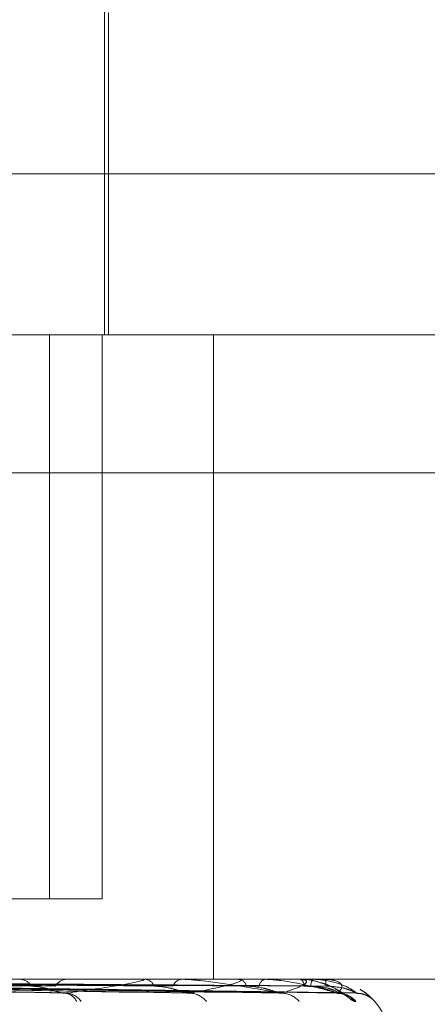
# Model space of a CAD drawing. Units: inches. Extents: x 0 to 23.4, y 0 to 16.5.
# Drawn here: x 7.3 to 7.3, y 3 to 3 of the extents above; entities that cross this region are included whole.
import ezdxf

# ---------------------------------------------------------------- set-up
doc = ezdxf.new("R2010")
doc.units = ezdxf.units.IN
doc.header["$MEASUREMENT"] = 0
doc.linetypes.add('HIDDEN', pattern=[0.07500000000000001, 0.05, -0.025])

msp = doc.modelspace()

# ---------------------------------------------------------------- linework, layer by layer
at = {"color": 7, "linetype": 'HIDDEN', "lineweight": 0}
for p, q in [((7.3260667265, 2.9877880985), (7.3260667265, 3.014631334)), ((7.326156204, 2.9877880985), (7.326156204, 2.9949462946)), ((7.3175293521, 2.9913671966), (7.3436937845, 2.9913671966)), ((7.3401146865, 2.9877880985), (7.316593126, 2.9877880985)), ((7.3248383479, 2.9877880985), (7.3248383479, 2.9752612553)), ((7.3260148368, 2.9877880985), (7.3260148368, 2.9752612553)), ((7.3284902712, 2.9877880985), (7.3284902712, 2.9734717062)), ((7.3120122883, 2.984724863), (7.371129114, 2.984724863)), ((7.3260148368, 2.9752612553), (7.3147596472, 2.9752612553)), ((7.278085082, 2.9734717062), (7.3388008403, 2.9734717062)), ((7.3269016211, 2.9734696633), (7.3208266822, 2.9734696633)), ((7.3252597035, 2.9734717062), (7.3252211224, 2.9734717062)), ((7.3269283496, 2.9734717062), (7.3269613955, 2.9734717062)), ((7.3290253529, 2.9734696633), (7.3269665044, 2.9734696633)), ((7.3278074025, 2.9734717062), (7.3277777253, 2.9734717062)), ((7.3290443302, 2.9734717062), (7.3290677483, 2.9734717062)), ((7.3303985965, 2.9734696633), (7.3290728572, 2.9734696633)), ((7.3296486333, 2.9734717062), (7.3296289326, 2.9734717062)), ((7.3304091366, 2.9734717062), (7.3304220807, 2.9734717062)), ((7.3309717194, 2.9734696633), (7.3304271896, 2.9734696633)), ((7.330716849, 2.9734717062), (7.3307078368, 2.9734717062)), ((7.3309734414, 2.9734717062), (7.3309754435, 2.9734717062)), ((7.3159841304, 2.9733428747), (7.3252716056, 2.9731670716)), ((7.3160726267, 2.9733436021), (7.325112596, 2.9731683973)), ((7.317256548, 2.9733429857), (7.3280052461, 2.9731672753)), ((7.3173258934, 2.9733434759), (7.3278807035, 2.9731681685)), ((7.3182033817, 2.9733430743), (7.3300248162, 2.9731674374)), ((7.3182510576, 2.9733433796), (7.3299392113, 2.9731679937)), ((7.318814805, 2.9733432985), (7.3312138506, 2.9731678463)), ((7.3189968155, 2.9733432245), (7.3316586115, 2.9731677115))]:
    msp.add_line(p, q, dxfattribs=at)
for centre, radius, start, end in [((7.3241638948, 2.9731359557), 0.00033609699004, 33.2496761172, 87.3982614111), ((7.3252392986, 2.9731600094), 0.0003122263533918, 93.3373624981, 149.1249539051), ((7.3269283912, 2.9732952906), 0.0001764156401973, 90.0135064075, 98.7280372818), ((7.3269349684, 2.9732117443), 0.0002613017772148, 24.5312014924, 84.1953933664), ((7.327808998, 2.9732336491), 0.0002401024516012, 97.4838848042, 158.8619844021), ((7.3290444028, 2.9733818681), 8.98381572075e-05, 90.0463284067, 102.2423214928), ((7.3290214784, 2.9732770134), 0.0002001154495301, 12.4728635305, 76.6313114641), ((7.3296852006, 2.9732936312), 0.0001867533059539, 107.5354422923, 171.8104852973), ((7.3304092852, 2.9734427284), 2.89781707681e-05, 90.2938068811, 111.6448805297), ((7.3303262654, 2.9733224125), 0.000177395605623, 359.2963050888, 57.3080284902), ((7.3308414566, 2.9733313625), 0.0001937798202652, 133.5940595897, 183.292278766), ((7.3309743982, 2.9734691525), 2.7271066793e-06, 110.5407700576, 169.2046282922), ((7.3302343431, 2.9733414374), 0.0007524624764112, 358.3852546782, 9.9694702451), ((7.3251617295, 2.9728596749), 0.0003019801693026, 22.9793339436, 85.7551800829), ((7.3252012747, 2.9727488533), 0.000412565525045, 33.6674134902, 86.9300562305), ((7.3279567164, 2.9726868336), 0.000474187994436, 37.8154270524, 88.3570610481), ((7.3299970501, 2.9726424929), 0.0005183931886972, 40.2686107436, 89.1326251664), ((7.3312492442, 2.9726223374), 0.0005385068276178, 41.2737837331, 89.5374062173), ((7.3316683347, 2.9726293745), 0.0005314602416905, 40.9320197786, 89.6842251446), ((7.3312378936, 2.9726610279), 0.0005002043182771, 39.2585543516, 71.6441780403), ((7.3309879864, 2.972040067), 0.0014316392269152, 0, 40.9792748982)]:
    msp.add_arc(centre, radius, start, end, dxfattribs=at)
for points, knots in [([(7.315936373930489, 2.973406008184758), (7.316190794860217, 2.97340351951316), (7.317462899790693, 2.973391076152414), (7.320301344632423, 2.973362786028237), (7.322880422655493, 2.97333630063943), (7.324444969065705, 2.973320233804845)], [0, 0, 0, 0, 0.0895371415801324, 0.4476858070867316, 1, 1, 1, 1]), ([(7.316125922035233, 2.973406008184758), (7.316389463298945, 2.97340351951316), (7.317707169909442, 2.973391076152414), (7.320653490430895, 2.973362786028234), (7.323340996316288, 2.973336300639429), (7.324971318333615, 2.973320233804845)], [0, 0, 0, 0, 0.0895371415801953, 0.4476858070867224, 1, 1, 1, 1]), ([(7.317218655888658, 2.973406008184758), (7.317516117526629, 2.97340351951316), (7.319003426046006, 2.973391076152412), (7.322323214598633, 2.973362786028234), (7.325341625125433, 2.97333630063943), (7.32717268386503, 2.973320233804845)], [0, 0, 0, 0, 0.0895371415799713, 0.4476858070867004, 0.9999999999999999, 0.9999999999999999, 0.9999999999999999, 0.9999999999999999]), ([(7.317367156916207, 2.973406008184758), (7.317671763858902, 2.97340351951316), (7.319194798909813, 2.973391076152412), (7.322599102416089, 2.973362786028234), (7.325702460502726, 2.97333630063943), (7.32758505099073, 2.973320233804845)], [0, 0, 0, 0, 0.0895371415801427, 0.4476858070867886, 1, 1, 1, 1]), ([(7.318177174474777, 2.973406008184758), (7.31850692578237, 2.97340351951316), (7.32015568268562, 2.973391076152415), (7.323836829141219, 2.973362786028232), (7.327185478950917, 2.973336300639428), (7.329216870786277, 2.973320233804844)], [0, 0, 0, 0, 0.0895371415800338, 0.4476858070865764, 1, 1, 1, 1]), ([(7.318279261211083, 2.973406008184757), (7.318613924544209, 2.97340351951316), (7.320287241580567, 2.973391076152414), (7.324026487673119, 2.973362786028233), (7.327433534514027, 2.973336300639428), (7.329500351747428, 2.973320233804844)], [0, 0, 0, 0, 0.089537141580396, 0.447685807086742, 1, 1, 1, 1]), ([(7.318777286329757, 2.973406008184757), (7.319127409235555, 2.97340351951316), (7.320878024152393, 2.973391076152415), (7.324787482286937, 2.973362786028237), (7.328345342450586, 2.973336300639429), (7.330503647588034, 2.973320233804844)], [0, 0, 0, 0, 0.0895371415801375, 0.4476858070867838, 1, 1, 1, 1]), ([(7.318829269094184, 2.973406008184757), (7.319181893212924, 2.973403519513159), (7.320945014197247, 2.973391076152414), (7.32488405677978, 2.973362786028237), (7.328471652825158, 2.97333630063943), (7.330647996644103, 2.973320233804844)], [0, 0, 0, 0, 0.089537141580058, 0.447685807086603, 1, 1, 1, 1]), ([(7.318997301847579, 2.973406008184757), (7.319355141997528, 2.973403519513159), (7.321144343143681, 2.973391076152414), (7.325140814954186, 2.973362786028237), (7.328779295135561, 2.97333630063943), (7.330986506804026, 2.973320233804844)], [0, 0, 0, 0, 0.0895371415800657, 0.4476858070867649, 1, 1, 1, 1]), ([(7.325223369652865, 2.973160826709181), (7.325608258823809, 2.973216674729199), (7.326254019079703, 2.973310375551202), (7.326808422625923, 2.973411929215565), (7.326953086506136, 2.97345776102872), (7.326945503540827, 2.973466690719207), (7.32692785789062, 2.973469267130052), (7.326909674928299, 2.973469541686512), (7.326901621127141, 2.973469663296131)], [0, 0, 0, 0, 0.5273188798737798, 0.8847263069756255, 0.9590362595959343, 0.9800473728108247, 0.9911623590751827, 1, 1, 1, 1]), ([(7.32998373780771, 2.97316082670918), (7.329679844437479, 2.973216674729198), (7.329169977506061, 2.973310375551201), (7.328464850634274, 2.973411929215564), (7.328035963639255, 2.973457761028719), (7.327914898162581, 2.973466690719208), (7.327863760914664, 2.973469267130052), (7.327841218536562, 2.973469541686511), (7.327831233814179, 2.973469663296131)], [0, 0, 0, 0, 0.5273188798742072, 0.8847263069756619, 0.9590362595961294, 0.9800473728108124, 0.9911623590752172, 1, 1, 1, 1]), ([(7.327970311715064, 2.97316082670918), (7.32825175439265, 2.973216674729198), (7.328723953948305, 2.973310375551202), (7.329073719194214, 2.973411929215562), (7.329114034751124, 2.97345776102872), (7.329082056221944, 2.973466690719206), (7.329055615298321, 2.973469267130052), (7.329034642446609, 2.973469541686511), (7.329025352916421, 2.97346966329613)], [0, 0, 0, 0, 0.5273188798743521, 0.8847263069755382, 0.9590362595958097, 0.9800473728107856, 0.9911623590753219, 1, 1, 1, 1]), ([(7.331242817343854, 2.97316082670918), (7.331050757832175, 2.973216674729199), (7.330728523774241, 2.973310375551202), (7.330212427337098, 2.973411929215565), (7.329858456484512, 2.973457761028719), (7.329748464628402, 2.973466690719207), (7.32969899997248, 2.973469267130051), (7.329675030249053, 2.973469541686511), (7.329664413310907, 2.97346966329613)], [0, 0, 0, 0, 0.5273188798740639, 0.8847263069759767, 0.9590362595963153, 0.9800473728105281, 0.9911623590753686, 1, 1, 1, 1]), ([(7.330004897550485, 2.97316082670918), (7.33017272166305, 2.973216674729199), (7.330454293996221, 2.973310375551202), (7.330586779514543, 2.973411929215562), (7.330521289638863, 2.97345776102872), (7.33046607133319, 2.973466690719206), (7.330431790780014, 2.973469267130052), (7.330408786052417, 2.97346954168651), (7.330398596541023, 2.97346966329613)], [0, 0, 0, 0, 0.5273188798741856, 0.8847263069756528, 0.9590362595960553, 0.980047372810795, 0.9911623590752701, 1, 1, 1, 1]), ([(7.330867178514475, 2.973392156137977), (7.330772405309428, 2.973424321269408), (7.330626611870742, 2.973473802186666), (7.330476906456181, 2.97346173364465), (7.330424517231421, 2.97345751027329)], [0, 0, 0, 0, 0.6500512361960025, 1, 1, 1, 1]), ([(7.331671263773364, 2.97316082670918), (7.331597979651395, 2.973216674729198), (7.331475024845368, 2.973310375551202), (7.331166611912806, 2.973411929215565), (7.330900350631508, 2.973457761028719), (7.330805407788227, 2.973466690719207), (7.330759403505843, 2.973469267130052), (7.330734872765349, 2.973469541686511), (7.330724007335244, 2.97346966329613)], [0, 0, 0, 0, 0.5273188798738551, 0.884726306975759, 0.9590362595966424, 0.9800473728115257, 0.9911623590750572, 1, 1, 1, 1]), ([(7.331251107019942, 2.973155441444923), (7.331276330669393, 2.973155143234338), (7.331333356738165, 2.973154469034621), (7.331395541860065, 2.973134375936155), (7.331431651178593, 2.973118771411079), (7.331438080569257, 2.973114949150475), (7.331427052696533, 2.973121215801654), (7.331394930257176, 2.973141068279221), (7.331321713111281, 2.973188326379908), (7.331181076849717, 2.973270489044288), (7.331023181899808, 2.973357851073162), (7.330900159764852, 2.973384903577852), (7.330867178514475, 2.973392156137977)], [0, 0, 0, 0, 0.0737333845437468, 0.166697728094469, 0.222973354460298, 0.2734980861626348, 0.325233301445473, 0.3976157909568008, 0.5023341408390275, 0.6576801017703479, 0.9082267733666584, 1, 1, 1, 1]), ([(7.331653967631891, 2.972977567689317), (7.331644573053856, 2.972973575199111), (7.331633968516806, 2.972969068502784), (7.331585373659174, 2.972994154694288), (7.331542345707463, 2.973023900831697), (7.331444562934673, 2.973095024433898), (7.331302166026259, 2.973196275079143), (7.331089593807892, 2.973323570963689), (7.330932219080915, 2.97337249346983), (7.330868803291562, 2.97339220730447)], [0, 0, 0, 0, 0.1640257802246138, 0.1851512070872399, 0.3483499855115923, 0.3869111402756546, 0.6003240290576034, 0.8389463945753491, 1, 1, 1, 1]), ([(7.331253591925976, 2.97316082670918), (7.331301731872828, 2.973216674729199), (7.331382500225759, 2.973310375551203), (7.331292917644688, 2.97341192921556), (7.331123989311151, 2.973457761028721), (7.331047526962418, 2.973466690719206), (7.331006645768203, 2.973469267130052), (7.330982440615514, 2.973469541686511), (7.330971719398407, 2.97346966329613)], [0, 0, 0, 0, 0.5273188798746345, 0.8847263069760283, 0.9590362595964936, 0.980047372811097, 0.9911623590756727, 1, 1, 1, 1]), ([(7.315915519319935, 2.973342383294276), (7.316176007097678, 2.973337407194291), (7.317478447796749, 2.973312526659778), (7.32056231650501, 2.973252725279946), (7.323397990102359, 2.973196341118177), (7.32518408159954, 2.973160826709181)], [0, 0, 0, 0, 0.0846963374233157, 0.4234822757477192, 1, 1, 1, 1]), ([(7.31614481061441, 2.973342383294276), (7.316402326495724, 2.973337407194291), (7.317689907691998, 2.973312526659779), (7.320721921124917, 2.973252725279944), (7.323483774762965, 2.973196341118176), (7.325223369652865, 2.973160826709181)], [0, 0, 0, 0, 0.0846963374234319, 0.423482275747701, 1, 1, 1, 1]), ([(7.317201944896094, 2.973342383294276), (7.317504167448534, 2.97333740719429), (7.319015282311153, 2.973312526659779), (7.322590082948738, 2.973252725279943), (7.325872225146236, 2.973196341118175), (7.32793953157987, 2.973160826709181)], [0, 0, 0, 0, 0.0846963374235205, 0.4234822757478632, 1, 1, 1, 1]), ([(7.317381582634409, 2.973342383294276), (7.317681476861415, 2.97333740719429), (7.319180950080675, 2.973312526659778), (7.322715124821833, 2.973252725279944), (7.325939432941669, 2.973196341118175), (7.327970311715064, 2.97316082670918)], [0, 0, 0, 0, 0.08469633742345, 0.4234822757476565, 1, 1, 1, 1]), ([(7.318165211079018, 2.973342383294276), (7.318498245295679, 2.97333740719429), (7.320163418693538, 2.973312526659778), (7.324099948651355, 2.973252725279944), (7.327709934278447, 2.973196341118175), (7.32998373780771, 2.97316082670918)], [0, 0, 0, 0, 0.0846963374233352, 0.4234822757477772, 0.9999999999999999, 0.9999999999999999, 0.9999999999999999, 0.9999999999999999]), ([(7.318288702685267, 2.973342383294276), (7.318620136299235, 2.97333740719429), (7.320277306672502, 2.973312526659778), (7.324185908438544, 2.973252725279942), (7.327756136143869, 2.973196341118174), (7.330004897550485, 2.97316082670918)], [0, 0, 0, 0, 0.0846963374236035, 0.4234822757477524, 1, 1, 1, 1]), ([(7.318770502919093, 2.973342383294276), (7.319122312075672, 2.97333740719429), (7.320881360303605, 2.973312526659778), (7.32503734313245, 2.973252725279948), (7.328844697902847, 2.973196341118176), (7.331242817343854, 2.97316082670918)], [0, 0, 0, 0, 0.0846963374234741, 0.4234822757478489, 0.9999999999999999, 0.9999999999999999, 0.9999999999999999, 0.9999999999999999]), ([(7.318833385084872, 2.973342383294276), (7.319184379211451, 2.97333740719429), (7.320939352283717, 2.973312526659778), (7.325081114023059, 2.973252725279947), (7.328868223982464, 2.973196341118176), (7.331253591925976, 2.97316082670918)], [0, 0, 0, 0, 0.0846963374234874, 0.4234822757476636, 1, 1, 1, 1]), ([(7.318995943592145, 2.973342383294276), (7.319353812389094, 2.97333740719429), (7.321143158860989, 2.973312526659775), (7.325368386513119, 2.973252725279949), (7.329235502705452, 2.973196341118177), (7.331671263773364, 2.97316082670918)], [0, 0, 0, 0, 0.0846963374235066, 0.4234822757479182, 0.9999999999999999, 0.9999999999999999, 0.9999999999999999, 0.9999999999999999]), ([(7.324444969065723, 2.973320233804824), (7.324543644620045, 2.973311424021334), (7.324677994798372, 2.973299429196568), (7.324881880400746, 2.973236783871864), (7.325002198931949, 2.973198330326742), (7.325083378789532, 2.973173033677459), (7.325110753526101, 2.973169308780192), (7.325112655138515, 2.97316905002662)], [0, 0, 0, 0, 0.5043136768737291, 0.68664050468904, 0.8705348327179826, 0.9910065775918762, 1, 1, 1, 1]), ([(7.325112655138515, 2.97316905002662), (7.325137972499206, 2.973164449703504), (7.325181074050069, 2.973156617881573), (7.325211015478805, 2.973159597347604), (7.325223369652888, 2.973160826709181)], [0, 0, 0, 0, 0.5873886249117097, 1, 1, 1, 1]), ([(7.327172683865044, 2.973320233804824), (7.327286363642205, 2.973311420646714), (7.327441142588607, 2.973299421227285), (7.327657881317168, 2.973236793870992), (7.327778083758521, 2.97319829693332), (7.327855404413659, 2.973172955139777), (7.327878865757858, 2.973169209969555), (7.327880759153523, 2.973168907723913)], [0, 0, 0, 0, 0.5035168677504858, 0.6855556215196783, 0.8691593988767911, 0.9894407999421919, 1, 1, 1, 1]), ([(7.327880759153523, 2.973168907723913), (7.32790250094035, 2.973164379611118), (7.327939734151409, 2.973156625134418), (7.327961327489627, 2.973159592212693), (7.32797031171509, 2.97316082670918)], [0, 0, 0, 0, 0.5839353149909247, 1, 1, 1, 1]), ([(7.329216870786285, 2.973320233804823), (7.329341447081185, 2.973311418101705), (7.329511062013171, 2.973299415217159), (7.329732815156873, 2.973236801411951), (7.329848569657615, 2.973198271749285), (7.32991907517934, 2.973172894153146), (7.329937604457538, 2.973169133280611), (7.329939257215449, 2.973168797821681)], [0, 0, 0, 0, 0.5029032028191754, 0.6847200955026167, 0.8681001043862859, 0.9882349115985323, 0.9999999999999999, 0.9999999999999999, 0.9999999999999999, 0.9999999999999999]), ([(7.329939257215449, 2.973168797821681), (7.329956798485322, 2.973164325418649), (7.329986978132495, 2.973156630676678), (7.329999608367544, 2.973159588187726), (7.330004897550515, 2.97316082670918)], [0, 0, 0, 0, 0.5812284607568475, 1, 1, 1, 1]), ([(7.33050364758804, 2.973320233804823), (7.330634618577745, 2.973311415978494), (7.330812940107764, 2.973299410203122), (7.33103168926189, 2.973236807703105), (7.33113882101155, 2.973198250739136), (7.331199846077842, 2.973172842080452), (7.331212649385452, 2.973169067827189), (7.331213882302722, 2.973168704378761)], [0, 0, 0, 0, 0.5023826176649474, 0.6840113008210311, 0.8672014821030216, 0.9872119306004665, 1, 1, 1, 1]), ([(7.330647996644099, 2.973320233804823), (7.33077749769534, 2.973311412169737), (7.330953817853329, 2.973299401208613), (7.331143226308148, 2.973236818988597), (7.331221968731427, 2.973198213049732), (7.331257556791517, 2.973172745851738), (7.331257443903079, 2.973168946932468), (7.331257431591154, 2.973168532611826)], [0, 0, 0, 0, 0.5014284833010052, 0.6827122138966145, 0.8655544769949175, 0.9853369994263644, 1, 1, 1, 1]), ([(7.330986506804026, 2.973320233804823), (7.331119139413731, 2.973311414052914), (7.331299723296823, 2.973299405655799), (7.331507559325852, 2.973236813408674), (7.331602203478985, 2.973198231684629), (7.331651445295548, 2.973172793890142), (7.331657956536455, 2.973169007274722), (7.331658625540387, 2.97316861821515)], [0, 0, 0, 0, 0.5019035408853513, 0.6833590212234255, 0.8663745106303483, 0.9862705160335791, 0.9999999999999999, 0.9999999999999999, 0.9999999999999999, 0.9999999999999999]), ([(7.331213882302722, 2.973168704378761), (7.331226706128282, 2.973164279300795), (7.331248858217932, 2.973156635347488), (7.331252189232778, 2.973159584724129), (7.331253591926007, 2.97316082670918)], [0, 0, 0, 0, 0.5788991360223379, 1, 1, 1, 1]), ([(7.331658625540387, 2.97316861821515), (7.331666365854588, 2.973164236741253), (7.33167978693298, 2.973156639620116), (7.331673798505821, 2.973159581496028), (7.331671263773399, 2.97316082670918)], [0, 0, 0, 0, 0.5767281865422084, 1, 1, 1, 1]), ([(7.331674568546346, 2.973155152212054), (7.331687519668455, 2.97315609038581), (7.33173989932394, 2.973159884745693), (7.331824219665955, 2.973138201180209), (7.33191498375414, 2.973101510357283), (7.331980618163212, 2.973059852418062), (7.332022604125526, 2.973025696437168), (7.332046080701428, 2.973003020186146), (7.33205494098804, 2.972993856677714), (7.332057324055132, 2.972991352195866), (7.332058893758512, 2.972989686752853), (7.332060064802068, 2.972988433268529), (7.332059919720557, 2.972988583750707), (7.332054505444526, 2.972994475095439), (7.332016583911554, 2.973034812030901), (7.331923123431852, 2.973126283461901), (7.331813419939915, 2.97320228440629), (7.331747483455374, 2.973247964220181)], [0, 0, 0, 0, 0.0335507186107366, 0.1356928818510977, 0.2205277087078119, 0.2874335493417285, 0.3350923003350896, 0.3625374477351898, 0.3687582483601751, 0.3731462753263675, 0.3782172703525815, 0.386567108122943, 0.404848522122381, 0.4587805293811129, 0.6036594594543301, 0.7617824057952366, 1, 1, 1, 1]), ([(7.332069846287736, 2.972977567689317), (7.33207339458485, 2.97297357629297), (7.332077399878976, 2.972969070831385), (7.332054698309453, 2.972994151479123), (7.332027327614665, 2.973023981905571), (7.331953581035378, 2.973094859290591), (7.33187595878888, 2.97316901768385), (7.331775720612514, 2.973226130979775), (7.331745748781487, 2.973243208206405)], [0, 0, 0, 0, 0.2372528014617637, 0.2678093804248714, 0.5038659766675136, 0.5596422210010957, 0.868330316636239, 1, 1, 1, 1])]:
    msp.add_open_spline(points, degree=3, knots=knots, dxfattribs=at)

doc.saveas('drawing.dxf')
